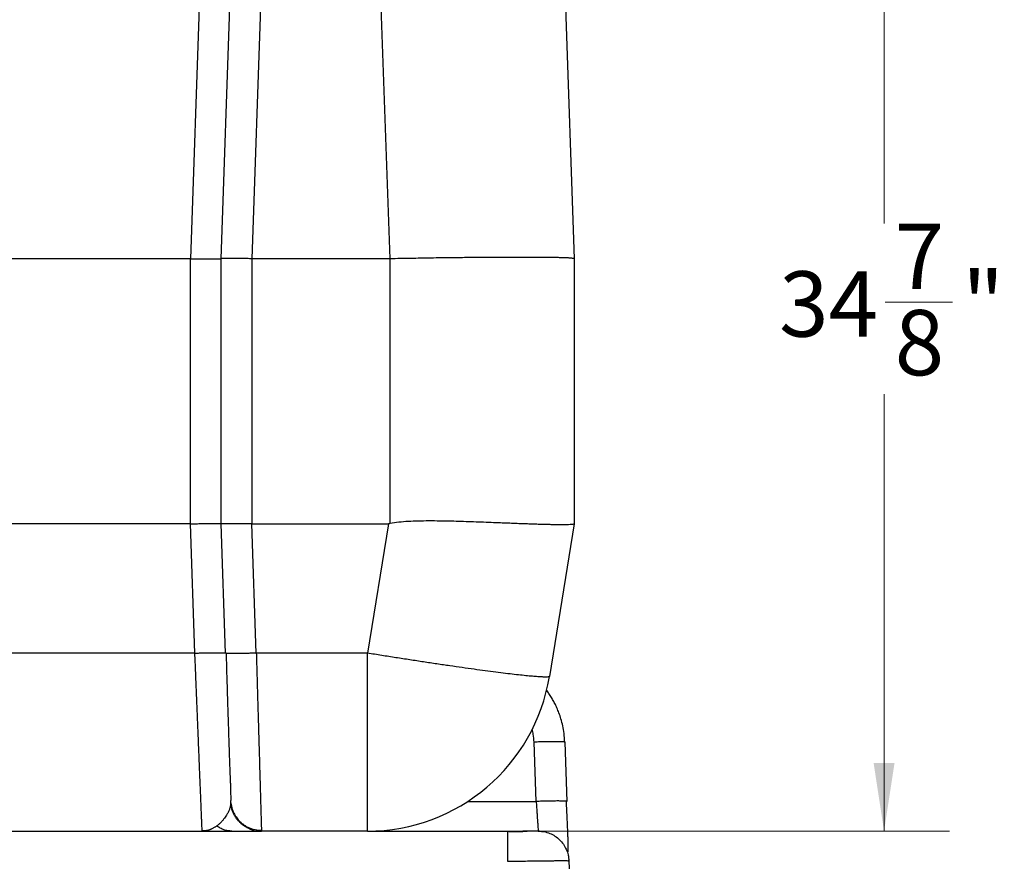
# Model space of a CAD drawing. Units: inches. Extents: x 0.3 to 21.8, y 0.2 to 16.9.
# Drawn here: x 4.1 to 6, y 2.8 to 4.4 of the extents above; entities that cross this region are included whole.
import ezdxf

# ---------------------------------------------------------------- set-up
doc = ezdxf.new("R2010")
doc.units = ezdxf.units.IN
doc.header["$MEASUREMENT"] = 0
doc.styles.add('SLDTEXTSTYLE0', font='TXT', dxfattribs={"width": 0.75})
doc.dimstyles.new('SLDDIMSTYLE2', dxfattribs={"dimtxt": 0.125, "dimasz": 0.13, "dimexe": 0, "dimexo": 0.0625, "dimgap": 0.03125, "dimtad": 0, "dimtih": 1, "dimtoh": 1, "dimdec": 6, "dimlfac": 17, "dimrnd": 1e-09, "dimzin": 12, "dimdsep": 46, "dimtxsty": 'SLDTEXTSTYLE0', "dimsah": 1, "dimcen": 0.09, "dimadec": 0, "dimazin": 3, "dimtfac": 1, "dimtdec": 5, "dimtofl": 0, "dimtmove": 0, "dimatfit": 3, "dimfxl": 1, "dimfrac": 2, "dimtolj": 1, "dimtzin": 12, "dimarcsym": 0})

# ---------------------------------------------------------------- blocks, each defined once
blk = doc.blocks.new('_D_4')
at = {"color": 7, "linetype": 'Continuous', "lineweight": 18, "transparency": 16777216}
for p, q in [((3.3735, 4.9401), (5.9241, 4.9401)), ((5.7991, 4.9401), (5.7991, 4.0504)), ((5.8012, 3.8998), (5.9302, 3.8998)), ((5.7991, 2.8872), (5.7991, 3.7235)), ((5.1279, 2.8872), (5.9241, 2.8872))]:
    blk.add_line(p, q, dxfattribs=at)
for points in [[(5.7991, 4.9401), (5.7791, 4.8101), (5.8191, 4.8101)], [(5.7991, 2.8872), (5.8191, 3.0172), (5.7791, 3.0172)]]:
    blk.add_solid(points, dxfattribs=at)
at = {"color": 7, "linetype": 'Continuous', "lineweight": 18, "transparency": 16777216, "char_height": 0.125, "attachment_point": 1, "style": 'SLDTEXTSTYLE0'}
for s, insert in [('7', (5.8195, 4.0499)), ('34', (5.5982, 3.9586)), ('"', (5.9485, 3.9586)), ('8', (5.8195, 3.8846))]:
    blk.add_mtext(s, dxfattribs=dict(at, insert=insert))

msp = doc.modelspace()

# ---------------------------------------------------------------- linework, layer by layer
at = {"color": 7, "linetype": 'Continuous', "lineweight": 25}
for p, q in [((4.51728982, 5.31857676), (4.47062358, 3.98274163)), ((4.52942912, 3.98274163), (4.57607797, 5.31858863)), ((4.63486515, 5.31857124), (4.5882348, 3.98274163)), ((4.85306605, 3.98274163), (4.80652474, 5.31858863)), ((5.15925103, 5.31858863), (5.20589974, 3.98274163)), ((4.47062358, 3.98274163), (4.05882305, 3.98274163)), ((4.47062358, 3.4753887), (4.47062358, 3.98274163)), ((4.52942912, 3.4753887), (4.52942912, 3.98274163)), ((4.85306605, 3.98274163), (4.5882348, 3.98274163)), ((4.5882348, 3.98274163), (4.5882348, 3.4753887)), ((4.85295852, 3.47565905), (4.85306605, 3.98274163)), ((5.20589974, 3.98274163), (5.20589974, 3.4753887)), ((4.47062358, 3.4753887), (4.05882305, 3.4753887)), ((4.47928778, 3.22778896), (4.47062358, 3.4753887)), ((4.53807594, 3.22777709), (4.52942912, 3.4753887)), ((4.5882348, 3.4753887), (4.85029964, 3.4753887)), ((4.59686312, 3.22779404), (4.5882348, 3.4753887)), ((4.85029964, 3.4753887), (4.80989023, 3.22777709)), ((4.85295852, 3.47565905), (4.85029964, 3.4753887)), ((5.20589532, 3.47536151), (5.15822334, 3.18324771)), ((5.20589532, 3.47536151), (5.20589974, 3.4753887)), ((4.47928778, 3.22778896), (4.05015877, 3.22778896)), ((4.80989023, 3.22777709), (4.59686312, 3.22779404)), ((4.80989023, 2.88715339), (4.80989023, 3.22777709)), ((5.13280481, 2.94392108), (5.12883968, 3.05746524)), ((5.18762742, 3.05746524), (5.19159228, 2.943924)), ((4.54830811, 2.94149514), (4.54798828, 2.943924)), ((5.00124488, 2.94392244), (5.13280481, 2.94392108)), ((5.19159228, 2.943924), (5.19055147, 2.94425213)), ((4.55265892, 2.92486973), (4.55183967, 2.92458933)), ((3.92331842, 2.88715339), (4.60537093, 2.88715341)), ((4.60453995, 2.88721039), (4.60653445, 2.88719974)), ((4.80989023, 2.88715339), (4.60677602, 2.88715339)), ((4.80989023, 2.88715339), (5.07794604, 2.88715339)), ((5.07794604, 2.88715339), (5.07794604, 2.88613021)), ((5.1366954, 2.88821175), (5.13676953, 2.88715339)), ((5.13676953, 2.88715339), (5.14275526, 2.88657703)), ((5.19408551, 2.84156228), (5.19532854, 2.83212042)), ((5.19553146, 2.83091599), (5.19546478, 2.8321442)), ((5.19555727, 2.83038277), (5.19553863, 2.83091633)), ((5.19555727, 2.83038277), (5.20589974, 2.53421221))]:
    msp.add_line(p, q, dxfattribs=at)
msp.add_arc((4.80989024, 3.24009456), 0.35294118, 270, 350.73122124, dxfattribs=at)
for points, knots in [([(4.47062358, 3.98274163), (4.47198477, 3.98273612), (4.47493262, 3.98272418), (4.47926711, 3.98265659), (4.48393908, 3.98256528), (4.4885206, 3.98247481), (4.49421314, 3.98239447), (4.50028857, 3.98234813), (4.50668007, 3.98232866), (4.51122469, 3.98232382), (4.5144295, 3.98232526), (4.51653383, 3.98232874), (4.51845946, 3.98233486), (4.52025202, 3.98234358), (4.5220606, 3.98235818), (4.52364299, 3.982381), (4.52490452, 3.98241044), (4.52578783, 3.98243964), (4.52654181, 3.98247265), (4.52723965, 3.98251368), (4.52783799, 3.98255801), (4.52835893, 3.98260707), (4.52877472, 3.98265072), (4.52909392, 3.98268984), (4.52929688, 3.98271861), (4.52941013, 3.98273761), (4.52942297, 3.98274033), (4.52942912, 3.98274163)], [0, 0, 0, 0, 0.0442138641, 0.095750977, 0.1415252978, 0.1985894268, 0.2498870344, 0.3384233897, 0.4183122223, 0.4999034732, 0.5344455321, 0.5696543163, 0.6055341327, 0.6380846061, 0.6736683558, 0.7196902239, 0.7500651593, 0.7749597668, 0.7983653988, 0.8245036402, 0.8525178687, 0.8757092715, 0.9042314365, 0.9309234819, 0.9557814632, 0.9788061881, 1, 1, 1, 1]), ([(4.5882348, 3.98274163), (4.58673866, 3.98274745), (4.58378556, 3.98275894), (4.57891865, 3.98283859), (4.57436973, 3.98292872), (4.56981469, 3.98301644), (4.56521029, 3.9830799), (4.55957781, 3.98312674), (4.55306265, 3.98315454), (4.54703469, 3.983162), (4.54211509, 3.98315666), (4.5385533, 3.98314054), (4.53588972, 3.98311326), (4.53352682, 3.98306681), (4.53131411, 3.98296809), (4.52971774, 3.98279252), (4.52951934, 3.98275754), (4.52942912, 3.98274163)], [0, 0, 0, 0, 0.0486063066, 0.0959394166, 0.1590714071, 0.1991993888, 0.2499647308, 0.3183636861, 0.4017188634, 0.5000168615, 0.5751749234, 0.6419166767, 0.7002437617, 0.7501535165, 0.8250413616, 0.9204434735, 1, 1, 1, 1]), ([(5.20589974, 3.98274163), (5.20579814, 3.98276688), (5.20559635, 3.98281703), (5.2039701, 3.98314146), (5.20137222, 3.98353127), (5.19819329, 3.98388068), (5.19495692, 3.98411362), (5.19198951, 3.98427289), (5.18936264, 3.98437921), (5.18733381, 3.98444801), (5.18590971, 3.98449194), (5.18437825, 3.98453486), (5.18273466, 3.98457697), (5.18097238, 3.98461796), (5.17860785, 3.98466825), (5.17532893, 3.98473008), (5.17073559, 3.98480705), (5.16531774, 3.98488842), (5.15947709, 3.98496776), (5.15371984, 3.98503654), (5.14787643, 3.98509813), (5.13803496, 3.9851861), (5.12334326, 3.98527222), (5.10522033, 3.98530634), (5.08851733, 3.98528747), (5.07341405, 3.98524061), (5.05760468, 3.98516484), (5.04107206, 3.98506116), (5.0232847, 3.98493333), (5.00544588, 3.98479785), (4.98684386, 3.98465271), (4.96900866, 3.98448868), (4.95022943, 3.98426639), (4.93144157, 3.98397067), (4.91208923, 3.98357234), (4.89235251, 3.98315746), (4.87269688, 3.98282183), (4.85956298, 3.98276817), (4.85306605, 3.98274163)], [0, 0, 0, 0, 0.0345048633, 0.0685362844, 0.104601237, 0.1386810719, 0.1589116457, 0.1802062874, 0.1996670373, 0.2072618234, 0.2151496828, 0.2233310027, 0.2318061998, 0.2405739035, 0.2496355808, 0.2658806606, 0.2856223194, 0.3088598004, 0.3310185117, 0.351249781, 0.3698890276, 0.3899641793, 0.4460392396, 0.5000028679, 0.534809636, 0.5705073359, 0.6070959032, 0.641933548, 0.6781588289, 0.7189165646, 0.750377123, 0.7882644259, 0.8221201644, 0.8569603819, 0.8932592127, 0.9289052867, 0.9648317316, 1, 1, 1, 1]), ([(4.47062358, 3.4753887), (4.47185667, 3.47539267), (4.47431011, 3.47540057), (4.47812051, 3.4754544), (4.48222653, 3.47552995), (4.48605545, 3.4756074), (4.48974991, 3.47567332), (4.49334465, 3.47572182), (4.49755883, 3.47576045), (4.50224637, 3.47578758), (4.5072899, 3.47580375), (4.51283001, 3.47580905), (4.51799409, 3.47580168), (4.52212859, 3.47577363), (4.52498624, 3.47572467), (4.52700026, 3.47564155), (4.52839317, 3.47552693), (4.52926596, 3.47541714), (4.52937478, 3.47539817), (4.52942912, 3.4753887)], [0, 0, 0, 0, 0.0400601869, 0.079705682, 0.1242934895, 0.175127358, 0.2075215096, 0.2499409918, 0.2998189105, 0.3581343495, 0.4248851529, 0.500069136, 0.5983972471, 0.6817504918, 0.7501142731, 0.8131775592, 0.8757340902, 0.9379501365, 1, 1, 1, 1]), ([(4.5882348, 3.4753887), (4.58758236, 3.47538741), (4.58622117, 3.47538471), (4.58409727, 3.47536556), (4.58181056, 3.47533694), (4.5793661, 3.47529781), (4.57698844, 3.47525402), (4.57459004, 3.47520514), (4.57228546, 3.47516063), (4.57000194, 3.47511975), (4.56783825, 3.4750867), (4.56535663, 3.4750546), (4.56215029, 3.47502263), (4.55872002, 3.47499958), (4.55532523, 3.47498577), (4.55231239, 3.47497737), (4.54936985, 3.47497261), (4.54616953, 3.474971), (4.54276621, 3.47497384), (4.53936019, 3.47498488), (4.53634715, 3.47500779), (4.53346645, 3.47506006), (4.53116736, 3.47517472), (4.52968638, 3.47534187), (4.52951369, 3.47537331), (4.52942912, 3.4753887)], [0, 0, 0, 0, 0.0211963353, 0.0442221572, 0.0690814399, 0.0957730744, 0.124298334, 0.1474901867, 0.1755075787, 0.2016451795, 0.2250529044, 0.2499476013, 0.2882099585, 0.3392209483, 0.3762899772, 0.4184737027, 0.4597459034, 0.5001099808, 0.5609839251, 0.6239048586, 0.6850184862, 0.750215899, 0.8412765923, 0.9222691649, 1, 1, 1, 1]), ([(5.20589532, 3.47536151), (5.20561346, 3.47508231), (5.20505328, 3.47452741), (5.20120608, 3.4739599), (5.19572745, 3.47360746), (5.18904954, 3.4734297), (5.18174962, 3.47337624), (5.17325751, 3.47342558), (5.16432644, 3.47356054), (5.1552763, 3.47375424), (5.14637501, 3.47398496), (5.13687093, 3.474265), (5.12679362, 3.47459065), (5.11558687, 3.47497773), (5.10319023, 3.47542998), (5.08955933, 3.4759471), (5.07539561, 3.47649679), (5.05950921, 3.4771186), (5.04195748, 3.4778042), (5.02286081, 3.47852584), (5.00370807, 3.47920152), (4.98478331, 3.479801), (4.96637763, 3.48028507), (4.94738159, 3.48064317), (4.92777502, 3.48079959), (4.90747279, 3.48060129), (4.88824763, 3.47985238), (4.87009733, 3.47855342), (4.85856229, 3.4766054), (4.85295852, 3.47565905)], [0, 0, 0, 0, 0.0528916664, 0.105120272, 0.1566877823, 0.1961436396, 0.235375998, 0.274386282, 0.3131759094, 0.3433048316, 0.3732980362, 0.4031554363, 0.4328781255, 0.4624666026, 0.4968215319, 0.5308533859, 0.5645629789, 0.5979511036, 0.6395604562, 0.6796419363, 0.7181978966, 0.7561554086, 0.7916274279, 0.8246180583, 0.8640051929, 0.901159668, 0.936569133, 0.9691850079, 1, 1, 1, 1]), ([(4.47928778, 3.22778896), (4.4817016, 3.22786967), (4.48646376, 3.22802891), (4.49340314, 3.22822306), (4.49995436, 3.2283796), (4.5079519, 3.22853352), (4.51673086, 3.22863688), (4.52517635, 3.22863237), (4.53130552, 3.22851853), (4.53527241, 3.22834194), (4.53648279, 3.22817671), (4.53700256, 3.22810576)], [0, 0, 0, 0, 0.0886714118, 0.1749376167, 0.2588001111, 0.3402568277, 0.4957304989, 0.6416221205, 0.7779256066, 0.9046363493, 1, 1, 1, 1]), ([(4.49309748, 2.88880912), (4.49308297, 2.88916333), (4.49304221, 2.89015803), (4.49291133, 2.89336981), (4.49270968, 2.89832024), (4.49244751, 2.90477314), (4.49213286, 2.91250329), (4.49176732, 2.92147011), (4.49135291, 2.9316232), (4.4908827, 2.94315695), (4.49035657, 2.95607621), (4.48977456, 2.97037725), (4.48920235, 2.98443365), (4.48865546, 2.99785136), (4.48814731, 3.01032529), (4.48760786, 3.02357017), (4.48705325, 3.03717992), (4.48648447, 3.05114236), (4.48590108, 3.06545762), (4.48528472, 3.08059107), (4.48471417, 3.09459752), (4.48419574, 3.10731763), (4.48373443, 3.11863692), (4.48325001, 3.13052919), (4.48274214, 3.14299552), (4.48224552, 3.1551911), (4.48174532, 3.1674667), (4.48122694, 3.18017925), (4.48064068, 3.19456449), (4.47998742, 3.21061079), (4.47952818, 3.22188653), (4.47928778, 3.22778896)], [0, 0, 0, 0, 0.0244404017, 0.0686355827, 0.1130124824, 0.1575717899, 0.2023139718, 0.2450437468, 0.2883927389, 0.3323617759, 0.3769508976, 0.4221604099, 0.4679903819, 0.5002725017, 0.5331816487, 0.5667179586, 0.6008810454, 0.6327097784, 0.6654781537, 0.6991863592, 0.733834515, 0.7567591632, 0.7805705961, 0.8052689697, 0.8308540411, 0.8573259305, 0.8795535062, 0.9049868544, 0.9335391467, 0.9652102356, 1, 1, 1, 1]), ([(4.53700256, 3.22810576), (4.53714624, 3.22809068), (4.53800024, 3.22800102), (4.53804157, 3.22787877), (4.53807594, 3.22777709)], [0, 0, 0, 0, 0.1682436059, 1, 1, 1, 1]), ([(4.53909548, 3.22745519), (4.53897161, 3.22746822), (4.5381414, 3.22755558), (4.53810603, 3.22767527), (4.53807594, 3.22777709)], [0, 0, 0, 0, 0.1492095933, 1, 1, 1, 1]), ([(4.5390139, 3.22745077), (4.53924935, 3.21916274), (4.53973209, 3.20217035), (4.54046338, 3.17737283), (4.54117853, 3.15365544), (4.54184571, 3.13200149), (4.5424615, 3.112384), (4.54305784, 3.09371727), (4.54362623, 3.07623142), (4.54416023, 3.06011768), (4.54462618, 3.04633912), (4.54504169, 3.03439443), (4.54549029, 3.02172122), (4.54596683, 3.0085741), (4.54646315, 2.9954673), (4.54683314, 2.98634209), (4.54711272, 2.97987374), (4.54726986, 2.97537484), (4.54742637, 2.97031429), (4.54757161, 2.964919), (4.54770175, 2.95945036), (4.54781146, 2.95426476), (4.5478986, 2.94961355), (4.54793097, 2.9476012), (4.54794797, 2.94654458)], [0, 0, 0, 0, 0.0614870268, 0.1260627757, 0.1867420612, 0.243558988, 0.2965629784, 0.3457952301, 0.3999369126, 0.4487331472, 0.4922164938, 0.5306587101, 0.566644807, 0.6227163476, 0.6739430122, 0.7203496636, 0.7374975414, 0.7593732631, 0.7865090467, 0.8188864242, 0.8564716486, 0.8992218246, 0.9470847187, 1, 1, 1, 1]), ([(4.59686312, 3.22779404), (4.59444967, 3.22771217), (4.58968815, 3.22755064), (4.58274976, 3.22735326), (4.57619904, 3.22719367), (4.5682022, 3.22703604), (4.55942327, 3.22692859), (4.55097797, 3.22692898), (4.54484627, 3.22703954), (4.54085329, 3.22721565), (4.53962985, 3.22738237), (4.53909548, 3.22745519)], [0, 0, 0, 0, 0.0884060239, 0.1744169545, 0.2580306736, 0.339249314, 0.4942696589, 0.6397432498, 0.7756606808, 0.902015326, 1, 1, 1, 1]), ([(4.59686312, 3.22779404), (4.59698987, 3.22343739), (4.59723508, 3.21500864), (4.59758928, 3.20282816), (4.59791772, 3.19153833), (4.59822035, 3.18114209), (4.59849718, 3.17163673), (4.5987759, 3.1620645), (4.59906071, 3.15227635), (4.59935673, 3.14210442), (4.59964163, 3.13230818), (4.5999165, 3.12286149), (4.6001813, 3.11376401), (4.600436, 3.10501508), (4.60078787, 3.09293292), (4.60122806, 3.07778212), (4.60174638, 3.05995662), (4.6022347, 3.04315333), (4.60269385, 3.0273798), (4.60312331, 3.01263525), (4.60352354, 2.99891077), (4.60396795, 2.98365575), (4.60444178, 2.96735344), (4.60492679, 2.95067376), (4.60535389, 2.93599019), (4.60572388, 2.92330027), (4.60604215, 2.91237303), (4.60630742, 2.90324626), (4.60651525, 2.89608991), (4.60665955, 2.89112483), (4.60670681, 2.88951203), (4.6067277, 2.88879912)], [0, 0, 0, 0, 0.0256718605, 0.049667075, 0.0719856154, 0.0926272298, 0.1115921208, 0.1288801228, 0.1502208769, 0.1708532038, 0.1909476483, 0.2105046891, 0.2295239324, 0.2480055461, 0.2659492605, 0.3069314705, 0.3469178827, 0.3859089307, 0.4239043252, 0.460904291, 0.4969087638, 0.5319175486, 0.5868708094, 0.6409319603, 0.6941008795, 0.7463775796, 0.7977627833, 0.8514021566, 0.9047850789, 0.9579123399, 1, 1, 1, 1]), ([(5.15822334, 3.18324771), (5.15796683, 3.18296824), (5.15745383, 3.18240931), (5.15398564, 3.18201727), (5.14856414, 3.18195574), (5.14102832, 3.1822568), (5.13147691, 3.1829101), (5.11995358, 3.18391394), (5.10653329, 3.18526154), (5.09129703, 3.18694479), (5.07433807, 3.18895343), (5.05576031, 3.19127512), (5.03567781, 3.19389557), (5.01421255, 3.19679891), (4.99149738, 3.19996721), (4.96766994, 3.20338123), (4.94287692, 3.20701987), (4.91726977, 3.21086113), (4.89100536, 3.21488091), (4.86424445, 3.2190565), (4.83715077, 3.22335546), (4.81897709, 3.22630321), (4.80989023, 3.22777709)], [0, 0, 0, 0, 0.0499997948, 0.0999997934, 0.1499998729, 0.1999996512, 0.2500000793, 0.3000000239, 0.3499998379, 0.3999997496, 0.449999692, 0.4999997325, 0.5500000012, 0.5999998732, 0.649999969, 0.6999998397, 0.7499999178, 0.7999999258, 0.8499999928, 0.8999999685, 0.949999925, 1, 1, 1, 1]), ([(5.18762742, 3.05746524), (5.18728781, 3.06295997), (5.18663899, 3.07345726), (5.18400147, 3.08827836), (5.18063775, 3.10141076), (5.17678163, 3.1128573), (5.17276037, 3.12267619), (5.16864042, 3.13131634), (5.16437787, 3.13920271), (5.15980703, 3.14668345), (5.15589081, 3.1525638), (5.15338668, 3.15585849), (5.15261128, 3.15687869)], [0, 0, 0, 0, 0.1542049713, 0.2945974249, 0.4211745633, 0.5339345543, 0.6328752989, 0.7184150198, 0.8021300105, 0.8840211953, 0.9640872886, 1, 1, 1, 1]), ([(5.12883968, 3.05746524), (5.12853909, 3.06249361), (5.1280443, 3.07077065), (5.12597556, 3.07878922), (5.1251636, 3.08193645)], [0, 0, 0, 0, 0.6075077661, 1, 1, 1, 1]), ([(5.18762742, 3.05746524), (5.18740426, 3.05759171), (5.18695794, 3.05784465), (5.18345427, 3.0581096), (5.17801676, 3.05827672), (5.17064892, 3.05833238), (5.16168858, 3.05827672), (5.15146478, 3.0581096), (5.1403736, 3.05784464), (5.13268433, 3.05759171), (5.12883968, 3.05746524)], [0, 0, 0, 0, 0.1250002009, 0.2500009645, 0.3750004123, 0.5000011912, 0.6250010199, 0.7500004677, 0.8749997991, 1, 1, 1, 1]), ([(4.54798828, 2.943924), (4.54798686, 2.94395981), (4.5479853, 2.94399898), (4.54793236, 2.94552668), (4.54792782, 2.94565779)], [0, 0, 0, 0, 0.9141774443, 1, 1, 1, 1]), ([(4.54807925, 2.94697363), (4.54803375, 2.94635637), (4.5479677, 2.94546043), (4.54795455, 2.94559598), (4.54795046, 2.94563814)], [0, 0, 0, 0, 0.6889507441, 1, 1, 1, 1]), ([(5.19055147, 2.94425213), (5.19052025, 2.94426284), (5.19013592, 2.94439464), (5.18729798, 2.94456274), (5.18201425, 2.94473571), (5.17460535, 2.94478931), (5.16565604, 2.94473377), (5.15542926, 2.94456614), (5.14433891, 2.94430085), (5.13664952, 2.94404767), (5.13280481, 2.94392108)], [0, 0, 0, 0, 0.0124758051, 0.1535504812, 0.2946255297, 0.4357003558, 0.576775225, 0.7178497095, 0.8589245943, 1, 1, 1, 1]), ([(5.13280481, 2.94392108), (5.13293037, 2.94212454), (5.13317133, 2.93867664), (5.13351195, 2.93378202), (5.13381823, 2.92939328), (5.13409005, 2.92551268), (5.13442935, 2.92066317), (5.13482342, 2.91500921), (5.13525198, 2.90887379), (5.13569978, 2.90247517), (5.13613249, 2.89626298), (5.13648399, 2.89123689), (5.13667112, 2.88857796), (5.13669513, 2.88821586), (5.1366954, 2.88821175)], [0, 0, 0, 0, 0.0682389373, 0.1309632793, 0.1881728429, 0.2398664102, 0.2860430017, 0.3868078327, 0.4817182389, 0.5707765552, 0.7157990769, 0.8548702911, 0.9983502653, 1, 1, 1, 1]), ([(5.19377741, 2.84737956), (5.19380829, 2.84736103), (5.19401158, 2.84723899), (5.19419517, 2.84862686), (5.19438616, 2.85186621), (5.19435409, 2.8577846), (5.1941965, 2.86469592), (5.19394236, 2.87253622), (5.19363348, 2.88064547), (5.19329527, 2.8890937), (5.19292619, 2.89790119), (5.19248016, 2.90803855), (5.19194799, 2.91945338), (5.1913411, 2.9317055), (5.19087903, 2.94008454), (5.19064893, 2.94425717)], [0, 0, 0, 0, 0.0091470123, 0.0602290931, 0.1684067893, 0.2670918966, 0.3554821258, 0.433071746, 0.5143494164, 0.5782996983, 0.6498587734, 0.7288033204, 0.8148805554, 0.9078133176, 1, 1, 1, 1]), ([(4.54792892, 2.94083192), (4.54790114, 2.94035522), (4.54782882, 2.93911416), (4.54754577, 2.93711496), (4.54713978, 2.93498086), (4.54673648, 2.9333271), (4.54636287, 2.93197218), (4.54593474, 2.93055479), (4.54524863, 2.92854333), (4.54421718, 2.9259173), (4.54287602, 2.92297947), (4.54143244, 2.92022078), (4.53963145, 2.91710923), (4.53736721, 2.9136299), (4.53431417, 2.90956128), (4.53153362, 2.90633788), (4.52921415, 2.90392029), (4.52759876, 2.90234646), (4.52588333, 2.9007731), (4.52379896, 2.89897624), (4.52215404, 2.89772887), (4.52122347, 2.89702321)], [0, 0, 0, 0, 0.026814817, 0.069810587, 0.1132231821, 0.1484578493, 0.1648326588, 0.191646911, 0.2309405393, 0.2829820576, 0.3481062074, 0.4096968967, 0.4553358905, 0.5475294508, 0.6408780078, 0.7415470729, 0.7907495219, 0.8353827842, 0.8738084947, 0.9286108187, 1, 1, 1, 1]), ([(4.58977089, 2.88716173), (4.5903593, 2.88716301), (4.59178063, 2.88716611), (4.59278565, 2.88720961), (4.59305208, 2.88737021), (4.59230359, 2.88773733), (4.59081351, 2.88835921), (4.58893309, 2.88915254), (4.58631733, 2.89025662), (4.58326809, 2.89164302), (4.5798922, 2.89334822), (4.57624584, 2.89543872), (4.57298573, 2.89759994), (4.57033143, 2.89957106), (4.56764408, 2.9017662), (4.5641683, 2.90502506), (4.56006097, 2.90969252), (4.5563011, 2.91511763), (4.55311691, 2.92106448), (4.55064601, 2.92724717), (4.54874538, 2.93406595), (4.54818934, 2.93886724), (4.54790546, 2.94131851)], [0, 0, 0, 0, 0.047144722, 0.1138808447, 0.1905709974, 0.2772328594, 0.3486448864, 0.4212748653, 0.4832753992, 0.5347119289, 0.576955851, 0.6121826904, 0.6436474424, 0.6600930138, 0.6809138724, 0.7159839543, 0.7592328757, 0.8102293848, 0.8531255287, 0.899478977, 0.948679564, 1, 1, 1, 1]), ([(4.54813515, 2.94147237), (4.54819786, 2.94063313), (4.54826066, 2.93979258), (4.54831989, 2.9402245), (4.54831998, 2.94022517)], [0, 0, 0, 0, 0.9984462875, 1, 1, 1, 1]), ([(4.54829293, 2.94085635), (4.54899958, 2.93681216), (4.55030712, 2.92932906), (4.55419375, 2.92055628), (4.55780555, 2.91456421), (4.5608001, 2.91051077), (4.56411263, 2.90672259), (4.56830191, 2.90270499), (4.57384129, 2.89844704), (4.58016407, 2.89477247), (4.58696518, 2.89188724), (4.5939004, 2.88990807), (4.60058443, 2.88875898), (4.60492606, 2.88875379), (4.60672646, 2.88875164)], [0, 0, 0, 0, 0.143674453, 0.2658454139, 0.3330768361, 0.3880247364, 0.4415798545, 0.5092599199, 0.5908462849, 0.6855039685, 0.7642154951, 0.8485007949, 0.9371758668, 1, 1, 1, 1]), ([(4.49260717, 2.88863476), (4.49488908, 2.88861884), (4.49791852, 2.8885977), (4.50089366, 2.88806906), (4.50162779, 2.88793861)], [0, 0, 0, 0, 0.7532441824, 1, 1, 1, 1]), ([(4.49316553, 2.88715339), (4.49316251, 2.88722619), (4.49315814, 2.88733151), (4.49311179, 2.88846058), (4.49309748, 2.88880912)], [0, 0, 0, 0, 0.6913052455, 1, 1, 1, 1]), ([(4.50164325, 2.88803233), (4.50081684, 2.88787207), (4.49892007, 2.88750424), (4.49609715, 2.88721314), (4.49408472, 2.88717212), (4.49316553, 2.88715339)], [0, 0, 0, 0, 0.2954935585, 0.6782156778, 1, 1, 1, 1]), ([(4.52122361, 2.89702343), (4.52077634, 2.89670112), (4.51979028, 2.89599057), (4.51815085, 2.89490012), (4.51620866, 2.89370179), (4.51397738, 2.89245832), (4.51172766, 2.89135023), (4.5097319, 2.8904866), (4.50824158, 2.88991065), (4.50679792, 2.88939746), (4.50482656, 2.88877817), (4.50301394, 2.88827352), (4.50180944, 2.88806157), (4.50164325, 2.88803233)], [0, 0, 0, 0, 0.0720745906, 0.1588964568, 0.2605717843, 0.3774670597, 0.5054738659, 0.6058206614, 0.6808062486, 0.7302983781, 0.8227376724, 0.97554253, 1, 1, 1, 1]), ([(4.54997078, 2.88715339), (4.54744469, 2.88727355), (4.542365, 2.8875152), (4.53490613, 2.88949775), (4.52772999, 2.89254), (4.52338457, 2.89553435), (4.52122361, 2.89702343)], [0, 0, 0, 0, 0.2486462099, 0.5000014658, 0.7513528558, 1, 1, 1, 1]), ([(4.55154054, 2.8871588), (4.55278736, 2.88716122), (4.55572356, 2.88716692), (4.56010461, 2.88719346), (4.56452471, 2.8872091), (4.56827726, 2.88720897), (4.57178415, 2.88718586), (4.57470778, 2.88717065), (4.57659565, 2.88716379), (4.57750471, 2.88716187), (4.57762675, 2.88716161)], [0, 0, 0, 0, 0.1551498236, 0.3653688407, 0.5428227681, 0.687654116, 0.8010806148, 0.8988609319, 0.9864219722, 1, 1, 1, 1]), ([(4.6067277, 2.88879912), (4.60673412, 2.88857846), (4.60677184, 2.8872811), (4.60677412, 2.88721131), (4.60677602, 2.88715339)], [0, 0, 0, 0, 0.1700833028, 1, 1, 1, 1]), ([(5.13910002, 2.88708815), (5.13914573, 2.88708217), (5.13927826, 2.88706483), (5.13796966, 2.8870309), (5.13564783, 2.88699371), (5.13241171, 2.88696211), (5.12857209, 2.886939), (5.12397407, 2.88694376), (5.12018963, 2.88687451), (5.11665613, 2.88673796), (5.11324076, 2.88653861), (5.10973807, 2.88617646), (5.10504781, 2.88585269), (5.09919046, 2.88569009), (5.09240942, 2.88570458), (5.08491223, 2.88589281), (5.0798857, 2.88611177), (5.07729381, 2.88622468)], [0, 0, 0, 0, 0.0468627814, 0.1358642795, 0.2157478881, 0.2861834649, 0.3648875612, 0.4289628159, 0.4932561431, 0.5437826538, 0.5970387797, 0.6536516241, 0.7137006855, 0.7779767138, 0.8470545853, 0.9211349202, 1, 1, 1, 1]), ([(5.07794604, 2.88613021), (5.07794604, 2.8861045), (5.07794604, 2.88573323), (5.07794604, 2.88296784), (5.07794604, 2.8778021), (5.07794604, 2.87053954), (5.07794604, 2.86175441), (5.07794604, 2.85169518), (5.07794604, 2.84076527), (5.07794604, 2.8331594), (5.07794604, 2.82935647)], [0, 0, 0, 0, 0.0105142811, 0.1518698398, 0.2932227821, 0.4345792618, 0.5759349711, 0.7172894193, 0.8586447176, 1, 1, 1, 1]), ([(5.12324433, 2.88691629), (5.12196949, 2.88690549), (5.11908157, 2.88688102), (5.11380711, 2.88682214), (5.10777211, 2.88674536), (5.10120983, 2.88665156), (5.0943154, 2.88654306), (5.08650358, 2.88640904), (5.08089824, 2.88629943), (5.07798193, 2.88624241)], [0, 0, 0, 0, 0.1079350422, 0.2445083775, 0.4010486901, 0.5320878595, 0.6752430305, 0.8310371747, 1, 1, 1, 1]), ([(5.13905792, 2.88693304), (5.14205291, 2.88675367), (5.14880987, 2.88634898), (5.15893865, 2.88316529), (5.16900565, 2.87797833), (5.1778816, 2.87090173), (5.18525894, 2.86227858), (5.19081268, 2.85240186), (5.19453578, 2.84164726), (5.19521677, 2.8341376), (5.19555727, 2.83038277)], [0, 0, 0, 0, 0.1021177641, 0.2303870352, 0.3586547473, 0.48692433, 0.6151933262, 0.7434622719, 0.8717311956, 1, 1, 1, 1]), ([(5.07794604, 2.82935647), (5.08333827, 2.82944869), (5.09386064, 2.82962865), (5.10896555, 2.82986434), (5.12219341, 2.83005548), (5.13369163, 2.83020858), (5.14368347, 2.83033034), (5.15285797, 2.83043048), (5.16227201, 2.83051992), (5.17154248, 2.83058968), (5.1801037, 2.83062717), (5.18689883, 2.83062549), (5.19181427, 2.83058469), (5.19496127, 2.83050744), (5.19535798, 2.83042446), (5.19555727, 2.83038277)], [0, 0, 0, 0, 0.087565318, 0.1708746719, 0.2499275615, 0.314252277, 0.3773774074, 0.4393011124, 0.5000247714, 0.5838057144, 0.6671374115, 0.7500183562, 0.8325536789, 0.9158799106, 1, 1, 1, 1])]:
    msp.add_open_spline(points, degree=3, knots=knots, dxfattribs=at)

# ---------------------------------------------------------------- dimensions: what is measured, and where the dimension line sits
at = {"color": 7, "linetype": 'Continuous', "lineweight": 18}
dim = msp.add_linear_dim(base=(5.79913532, 4.94005855), p1=(5.07794603, 2.88715339), p2=(3.32354682, 4.94005855), angle=90, dimstyle='SLDDIMSTYLE2', dxfattribs=at)
dim.commit()
dim.dimension.update_dxf_attribs({"geometry": '_D_4', "text_midpoint": (5.79913532, 3.88694456), "dimtype": 160})

doc.saveas('drawing.dxf')
